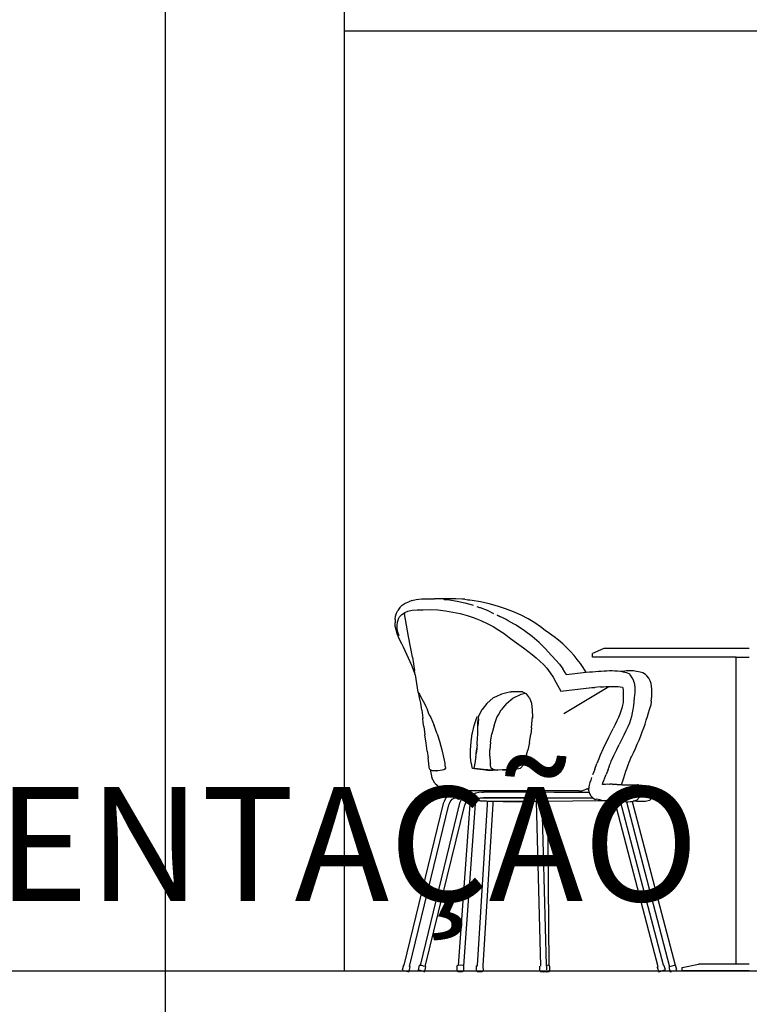
# Model space of a CAD drawing. Units: inches. Extents: x 303 to 724, y 696 to 1115.
# Drawn here: x 345 to 347, y 1068 to 1070 of the extents above; entities that cross this region are included whole.
import ezdxf

# ---------------------------------------------------------------- set-up
doc = ezdxf.new("R2010")
doc.units = ezdxf.units.IN
doc.header["$MEASUREMENT"] = 0
for name, color, linetype in [('EIXOS', 254, 'Continuous'), ('ESQUADRIAS', 2, 'Continuous'), ('ESTRUTURA', 5, 'Continuous'), ('MOBILIÁRIO', 252, 'Continuous'), ('PILARES', 5, 'Continuous'), ('TEXTOS', 4, 'Continuous'), ('VISTAS', 1, 'Continuous')]:
    doc.layers.add(name, color=color, linetype=linetype)
doc.styles.get("Standard").update_dxf_attribs({"font": 'arial.ttf'})

# ---------------------------------------------------------------- blocks, each defined once
blk = doc.blocks.new('A$C02511943')
for p, q in [((0.13, 9.747), (0.188, 9.811)), ((0.188, 9.811), (0.265, 9.864)), ((0.265, 9.864), (0.363, 9.906)), ((0.45, 9.94), (0.363, 9.906)), ((0.45, 9.94), (0.566, 9.968)), ((0.566, 9.968), (0.704, 9.983)), ((0.704, 9.983), (0.86, 9.983)), ((0.86, 9.983), (1.054, 9.985)), ((1.222, 9.985), (1.054, 9.985)), ((1.418, 9.983), (1.222, 9.985)), ((1.301, 9.971), (1.292, 9.971)), ((1.314, 9.969), (1.301, 9.971)), ((1.314, 9.969), (1.458, 9.953)), ((1.62, 9.983), (1.418, 9.983)), ((1.458, 9.953), (1.662, 9.919)), ((1.797, 9.971), (1.62, 9.983)), ((1.662, 9.919), (1.864, 9.874)), ((1.867, 9.971), (1.797, 9.971)), ((1.864, 9.874), (2.064, 9.818)), ((1.867, 9.971), (1.944, 9.955)), ((2.06, 9.94), (1.944, 9.955)), ((1.944, 9.955), (1.994, 9.944)), ((2.286, 9.899), (2.06, 9.94)), ((2.064, 9.818), (2.089, 9.81)), ((2.183, 9.778), (2.26, 9.752)), ((2.26, 9.752), (2.277, 9.747)), ((2.513, 9.847), (2.286, 9.899)), ((2.737, 9.784), (2.513, 9.847)), ((2.957, 9.712), (2.737, 9.784)), ((0.001, 9.429), (0.01, 9.518)), ((0.01, 9.518), (0.034, 9.6)), ((0.034, 9.6), (0.075, 9.673)), ((0.13, 9.747), (0.075, 9.673)), ((0.083, 9.431), (0.121, 9.5)), ((0.121, 9.5), (0.16, 9.542)), ((0.16, 9.542), (0.176, 9.56)), ((0.176, 9.56), (0.25, 9.611)), ((0.256, 9.614), (0.25, 9.58)), ((0.25, 9.611), (0.256, 9.614)), ((0.36, 8.973), (0.25, 9.58)), ((0.256, 9.614), (0.342, 9.65)), ((0.342, 9.65), (0.454, 9.678)), ((0.454, 9.678), (0.588, 9.692)), ((0.588, 9.692), (0.749, 9.692)), ((0.749, 9.692), (0.949, 9.694)), ((0.949, 9.694), (1.147, 9.684)), ((1.147, 9.684), (1.346, 9.662)), ((1.346, 9.662), (1.544, 9.629)), ((1.544, 9.629), (1.739, 9.586)), ((1.739, 9.586), (1.93, 9.533)), ((1.93, 9.533), (2.115, 9.47)), ((2.277, 9.747), (2.459, 9.675)), ((2.459, 9.675), (2.636, 9.594)), ((2.687, 9.568), (2.686, 9.569)), ((2.733, 9.544), (2.806, 9.506)), ((2.971, 9.426), (2.733, 9.544)), ((3.169, 9.631), (2.957, 9.712)), ((3.371, 9.542), (3.169, 9.631)), ((3.561, 9.446), (3.371, 9.542)), ((0.001, 9.429), (0, 9.344)), ((0.005, 9.251), (0, 9.344)), ((0.024, 9.152), (0.005, 9.251)), ((0.052, 9.27), (0.06, 9.354)), ((0.052, 9.264), (0.052, 9.27)), ((0.057, 9.181), (0.052, 9.264)), ((0.06, 9.354), (0.077, 9.411)), ((0.077, 9.411), (0.083, 9.431)), ((2.115, 9.47), (2.294, 9.4)), ((2.294, 9.4), (2.465, 9.322)), ((2.465, 9.322), (2.626, 9.238)), ((2.626, 9.238), (2.777, 9.148)), ((3.029, 9.394), (2.971, 9.426)), ((3.189, 9.308), (3.029, 9.394)), ((3.226, 9.285), (3.189, 9.308)), ((3.235, 9.28), (3.226, 9.285)), ((3.458, 9.129), (3.235, 9.28)), ((3.736, 9.344), (3.561, 9.446)), ((3.894, 9.236), (3.736, 9.344)), ((4.014, 9.135), (3.894, 9.236)), ((0.054, 9.049), (0.024, 9.152)), ((0.096, 8.942), (0.054, 9.049)), ((0.066, 9.133), (0.057, 9.181)), ((0.075, 9.087), (0.066, 9.133)), ((0.104, 8.99), (0.075, 9.087)), ((0.461, 8.42), (0.36, 8.973)), ((2.777, 9.148), (2.917, 9.054)), ((2.917, 9.054), (3.051, 8.949)), ((3.67, 8.973), (3.458, 9.129)), ((3.734, 8.921), (3.67, 8.973)), ((4.131, 9.059), (4.014, 9.135)), ((4.255, 8.969), (4.131, 9.059)), ((4.374, 8.874), (4.255, 8.969)), ((0.138, 8.86), (0.096, 8.942)), ((0.179, 8.776), (0.138, 8.86)), ((0.222, 8.687), (0.179, 8.776)), ((3.051, 8.949), (3.187, 8.853)), ((3.187, 8.853), (3.314, 8.762)), ((3.314, 8.762), (3.436, 8.672)), ((3.854, 8.812), (3.734, 8.921)), ((4.02, 8.646), (3.854, 8.812)), ((4.486, 8.775), (4.374, 8.874)), ((4.592, 8.674), (4.486, 8.775)), ((0.265, 8.594), (0.222, 8.687)), ((0.309, 8.497), (0.265, 8.594)), ((0.354, 8.398), (0.309, 8.497)), ((3.436, 8.672), (3.553, 8.584)), ((3.553, 8.584), (3.664, 8.496)), ((3.664, 8.496), (3.771, 8.407)), ((4.173, 8.478), (4.02, 8.646)), ((4.173, 8.478), (4.205, 8.448)), ((4.304, 8.344), (4.205, 8.448)), ((4.693, 8.57), (4.592, 8.674)), ((4.787, 8.464), (4.693, 8.57)), ((4.876, 8.359), (4.787, 8.464)), ((5.589, 8.65), (5.284, 8.521)), ((5.284, 8.423), (5.284, 8.521)), ((9.478, 8.65), (5.589, 8.65)), ((0.445, 8.196), (0.354, 8.398)), ((0.491, 8.082), (0.445, 8.196)), ((0.461, 8.42), (0.521, 8.061)), ((3.771, 8.407), (3.872, 8.317)), ((3.872, 8.317), (3.968, 8.225)), ((3.968, 8.225), (4.059, 8.125)), ((4.4, 8.235), (4.304, 8.344)), ((4.4, 8.235), (4.49, 8.113)), ((4.959, 8.254), (4.876, 8.359)), ((5.035, 8.149), (4.959, 8.254)), ((9.126, 8.423), (5.284, 8.423)), ((9.126, 0.203), (9.126, 8.423)), ((9.126, 8.423), (9.478, 8.423)), ((0.537, 7.961), (0.491, 8.082)), ((0.539, 7.955), (0.521, 8.061)), ((0.539, 7.955), (0.537, 7.961)), ((0.539, 7.952), (0.539, 7.955)), ((0.539, 7.952), (0.61, 7.486)), ((4.059, 8.125), (4.145, 8.006)), ((4.145, 8.006), (4.226, 7.882)), ((4.576, 7.968), (4.49, 8.113)), ((4.576, 7.968), (4.583, 7.954)), ((4.583, 7.954), (5.032, 8.007)), ((5.032, 8.007), (5.112, 8.016)), ((5.107, 8.026), (5.035, 8.149)), ((5.112, 8.016), (5.107, 8.026)), ((5.112, 8.016), (5.198, 8.026)), ((5.198, 8.026), (5.284, 8.032)), ((5.284, 8.032), (5.44, 8.045)), ((5.44, 8.045), (5.516, 8.05)), ((5.516, 8.05), (5.591, 8.055)), ((5.591, 8.055), (5.664, 8.058)), ((5.664, 8.058), (5.737, 8.06)), ((5.737, 8.06), (5.81, 8.06)), ((5.81, 8.06), (5.882, 8.058)), ((5.882, 8.058), (5.955, 8.053)), ((5.955, 8.053), (6.028, 8.044)), ((6.028, 8.044), (6.034, 8.043)), ((6.034, 8.043), (6.144, 8.049)), ((6.034, 8.043), (6.102, 8.032)), ((6.102, 8.032), (6.196, 8.012)), ((6.194, 8.052), (6.144, 8.049)), ((6.241, 8.054), (6.194, 8.052)), ((6.196, 8.012), (6.27, 7.971)), ((6.287, 8.054), (6.241, 8.054)), ((6.3, 7.94), (6.27, 7.971)), ((6.331, 8.053), (6.287, 8.054)), ((6.348, 7.872), (6.3, 7.94)), ((6.375, 8.051), (6.331, 8.053)), ((6.419, 8.046), (6.375, 8.051)), ((6.464, 8.039), (6.419, 8.046)), ((6.511, 8.03), (6.464, 8.039)), ((6.559, 8.018), (6.511, 8.03)), ((6.625, 7.999), (6.559, 8.018)), ((6.697, 7.957), (6.625, 7.999)), ((6.697, 7.957), (6.735, 7.923)), ((6.79, 7.862), (6.735, 7.923)), ((4.226, 7.882), (4.303, 7.752)), ((4.303, 7.752), (4.432, 7.508)), ((6.376, 7.809), (6.348, 7.872)), ((6.395, 7.747), (6.376, 7.809)), ((6.395, 7.747), (6.408, 7.683)), ((6.408, 7.683), (6.415, 7.615)), ((6.828, 7.789), (6.79, 7.862)), ((6.852, 7.715), (6.828, 7.789)), ((6.865, 7.641), (6.852, 7.715)), ((0.61, 7.486), (0.63, 7.461)), ((0.632, 7.442), (0.627, 7.464)), ((0.63, 7.461), (0.635, 7.455)), ((0.64, 7.393), (0.632, 7.442)), ((0.635, 7.455), (0.651, 7.434)), ((0.656, 7.336), (0.64, 7.393)), ((0.651, 7.434), (0.699, 7.332)), ((2.843, 7.434), (2.694, 7.363)), ((3.027, 7.475), (2.843, 7.434)), ((3.108, 7.492), (3.027, 7.475)), ((3.083, 7.492), (3.108, 7.492)), ((3.411, 7.493), (3.108, 7.492)), ((3.15, 7.327), (3.376, 7.434)), ((3.376, 7.434), (3.482, 7.458)), ((3.411, 7.493), (3.446, 7.475)), ((3.446, 7.475), (3.482, 7.458)), ((3.482, 7.458), (3.505, 7.446)), ((3.505, 7.446), (3.515, 7.442)), ((3.596, 7.336), (3.515, 7.442)), ((4.432, 7.508), (5.261, 7.605)), ((4.516, 6.91), (5.721, 7.637)), ((5.261, 7.605), (5.342, 7.611)), ((5.5, 7.623), (5.342, 7.611)), ((5.5, 7.623), (5.574, 7.629)), ((5.574, 7.629), (5.645, 7.633)), ((5.645, 7.633), (5.714, 7.637)), ((5.714, 7.637), (5.721, 7.637)), ((5.721, 7.637), (5.78, 7.638)), ((5.78, 7.638), (5.844, 7.638)), ((5.844, 7.638), (5.906, 7.636)), ((5.906, 7.636), (5.967, 7.632)), ((5.967, 7.632), (6.026, 7.625)), ((6.026, 7.625), (6.084, 7.616)), ((6.084, 7.616), (6.086, 7.615)), ((6.085, 7.619), (6.086, 7.615)), ((6.086, 7.615), (6.091, 7.595)), ((6.091, 7.595), (6.099, 7.549)), ((6.099, 7.549), (6.104, 7.497)), ((6.104, 7.497), (6.106, 7.441)), ((6.106, 7.441), (6.107, 7.384)), ((6.107, 7.384), (6.106, 7.329)), ((6.407, 7.4), (6.4, 7.329)), ((6.413, 7.472), (6.407, 7.4)), ((6.416, 7.544), (6.413, 7.472)), ((6.415, 7.615), (6.416, 7.544)), ((6.872, 7.569), (6.865, 7.641)), ((6.868, 7.365), (6.872, 7.431)), ((6.873, 7.499), (6.872, 7.569)), ((6.872, 7.431), (6.873, 7.499)), ((0.685, 7.186), (0.656, 7.336)), ((0.712, 7.001), (0.685, 7.186)), ((0.699, 7.332), (0.702, 7.329)), ((0.702, 7.329), (0.707, 7.321)), ((0.707, 7.321), (0.709, 7.317)), ((0.709, 7.317), (0.714, 7.308)), ((0.714, 7.308), (0.787, 7.184)), ((0.787, 7.184), (0.823, 7.104)), ((2.453, 7.184), (2.325, 7.018)), ((2.623, 7.329), (2.453, 7.184)), ((2.694, 7.363), (2.623, 7.329)), ((2.979, 7.184), (2.836, 7.007)), ((2.979, 7.184), (3.15, 7.327)), ((3.596, 7.336), (3.646, 7.186)), ((3.646, 7.186), (3.671, 7.001)), ((6.084, 7.139), (6.064, 7.059)), ((6.099, 7.207), (6.084, 7.139)), ((6.101, 7.233), (6.099, 7.207)), ((6.104, 7.277), (6.101, 7.233)), ((6.106, 7.329), (6.104, 7.277)), ((6.381, 7.127), (6.36, 7.02)), ((6.4, 7.329), (6.381, 7.127)), ((6.811, 7.019), (6.843, 7.128)), ((6.856, 7.246), (6.843, 7.128)), ((6.856, 7.246), (6.862, 7.303)), ((6.862, 7.303), (6.868, 7.365)), ((0.712, 7.001), (0.737, 6.792)), ((0.823, 7.104), (0.868, 7.007)), ((0.915, 6.882), (0.868, 7.007)), ((0.915, 6.882), (0.953, 6.807)), ((2.228, 6.77), (2.238, 6.857)), ((2.238, 6.857), (2.239, 6.864)), ((2.317, 7.007), (2.239, 6.864)), ((2.325, 7.018), (2.317, 7.007)), ((2.726, 6.807), (2.762, 6.877)), ((2.762, 6.877), (2.836, 7.007)), ((3.671, 7.001), (3.673, 6.811)), ((6.013, 6.896), (5.977, 6.809)), ((6.041, 6.979), (6.013, 6.896)), ((6.064, 7.059), (6.041, 6.979)), ((6.342, 6.927), (6.322, 6.836)), ((6.36, 7.02), (6.342, 6.927)), ((6.753, 6.831), (6.783, 6.927)), ((6.783, 6.927), (6.811, 7.019)), ((0.751, 6.659), (0.737, 6.792)), ((0.764, 6.568), (0.751, 6.659)), ((0.953, 6.807), (1.043, 6.592)), ((1.123, 6.37), (1.043, 6.592)), ((2.069, 6.392), (2.115, 6.592)), ((2.115, 6.592), (2.188, 6.807)), ((2.188, 6.807), (2.204, 6.842)), ((2.228, 6.77), (2.209, 6.585)), ((2.209, 6.585), (2.217, 6.681)), ((2.217, 6.681), (2.228, 6.77)), ((2.647, 6.592), (2.59, 6.37)), ((2.647, 6.592), (2.726, 6.807)), ((3.647, 6.527), (3.667, 6.738)), ((3.667, 6.738), (3.673, 6.811)), ((3.673, 6.811), (3.673, 6.792)), ((5.887, 6.617), (5.834, 6.51)), ((5.934, 6.716), (5.887, 6.617)), ((5.977, 6.809), (5.934, 6.716)), ((6.269, 6.651), (6.226, 6.552)), ((6.298, 6.745), (6.269, 6.651)), ((6.322, 6.836), (6.298, 6.745)), ((6.652, 6.527), (6.688, 6.631)), ((6.688, 6.631), (6.721, 6.732)), ((6.721, 6.732), (6.753, 6.831)), ((0.764, 6.568), (0.796, 6.339)), ((0.827, 6.115), (0.796, 6.339)), ((1.123, 6.37), (1.192, 6.15)), ((2.035, 6.166), (2.064, 6.37)), ((2.064, 6.37), (2.069, 6.392)), ((2.206, 6.244), (2.212, 6.366)), ((2.21, 6.479), (2.209, 6.585)), ((2.212, 6.366), (2.21, 6.479)), ((2.554, 6.15), (2.59, 6.37)), ((3.592, 6.137), (3.628, 6.36)), ((3.647, 6.527), (3.628, 6.36)), ((5.712, 6.266), (5.834, 6.51)), ((6.124, 6.335), (6, 6.087)), ((6.178, 6.447), (6.124, 6.335)), ((6.226, 6.552), (6.178, 6.447)), ((6.572, 6.312), (6.613, 6.421)), ((6.613, 6.421), (6.652, 6.527)), ((0.856, 5.907), (0.827, 6.115)), ((1.192, 6.15), (1.195, 6.14)), ((1.195, 6.14), (1.25, 5.939)), ((2.018, 5.939), (2.032, 6.15)), ((2.032, 6.15), (2.035, 6.166)), ((2.193, 6.069), (2.189, 6.019)), ((2.194, 6.076), (2.193, 6.069)), ((2.194, 6.076), (2.197, 6.112)), ((2.197, 6.112), (2.206, 6.244)), ((2.554, 6.15), (2.535, 5.939)), ((3.592, 6.137), (3.548, 5.929)), ((5.643, 6.127), (5.569, 5.974)), ((5.712, 6.266), (5.643, 6.127)), ((5.93, 5.946), (6, 6.087)), ((6.43, 5.976), (6.481, 6.09)), ((6.481, 6.09), (6.528, 6.202)), ((6.528, 6.202), (6.572, 6.312)), ((0.856, 5.907), (0.881, 5.725)), ((1.25, 5.939), (1.295, 5.746)), ((2.018, 5.867), (2.018, 5.939)), ((2.018, 5.761), (2.018, 5.867)), ((2.158, 5.756), (2.165, 5.81)), ((2.165, 5.81), (2.168, 5.846)), ((2.182, 5.967), (2.168, 5.846)), ((2.168, 5.846), (2.183, 5.967)), ((2.183, 5.967), (2.185, 5.98)), ((2.189, 6.019), (2.185, 5.98)), ((2.532, 5.772), (2.535, 5.939)), ((2.535, 5.964), (2.535, 5.939)), ((3.5, 5.746), (3.548, 5.929)), ((5.569, 5.974), (5.485, 5.798)), ((5.855, 5.793), (5.93, 5.946)), ((6.322, 5.752), (6.376, 5.861)), ((6.376, 5.861), (6.43, 5.976)), ((0.901, 5.578), (0.881, 5.725)), ((0.914, 5.476), (0.901, 5.578)), ((1.295, 5.746), (1.326, 5.58)), ((1.326, 5.58), (1.334, 5.52)), ((2.018, 5.746), (2.018, 5.761)), ((2.031, 5.58), (2.018, 5.746)), ((2.031, 5.585), (2.056, 5.468)), ((2.142, 5.626), (2.108, 5.445)), ((2.145, 5.651), (2.142, 5.626)), ((2.158, 5.756), (2.145, 5.651)), ((2.532, 5.772), (2.543, 5.605)), ((2.543, 5.605), (2.548, 5.574)), ((2.555, 5.513), (2.548, 5.574)), ((3.45, 5.599), (3.402, 5.498)), ((3.45, 5.599), (3.5, 5.746)), ((5.345, 5.427), (5.402, 5.574)), ((5.428, 5.641), (5.402, 5.574)), ((5.451, 5.7), (5.428, 5.641)), ((5.469, 5.749), (5.451, 5.7)), ((5.485, 5.798), (5.469, 5.749)), ((5.725, 5.483), (5.749, 5.547)), ((5.749, 5.547), (5.77, 5.605)), ((5.77, 5.605), (5.781, 5.638)), ((5.781, 5.638), (5.855, 5.793)), ((6.209, 5.458), (6.239, 5.54)), ((6.239, 5.54), (6.267, 5.614)), ((6.267, 5.614), (6.291, 5.676)), ((6.291, 5.676), (6.31, 5.724)), ((6.31, 5.724), (6.322, 5.752)), ((0.918, 5.436), (0.914, 5.476)), ((0.919, 5.43), (0.918, 5.436)), ((0.929, 5.416), (0.919, 5.43)), ((0.939, 5.407), (0.929, 5.416)), ((0.934, 5.412), (0.978, 5.191)), ((0.942, 5.404), (0.939, 5.407)), ((0.959, 5.394), (0.942, 5.404)), ((0.979, 5.386), (0.959, 5.394)), ((0.98, 5.385), (0.979, 5.386)), ((0.993, 5.382), (0.98, 5.385)), ((1.007, 5.38), (0.993, 5.382)), ((1.053, 5.377), (1.007, 5.38)), ((1.098, 5.376), (1.053, 5.377)), ((1.102, 5.377), (1.098, 5.376)), ((1.102, 5.377), (1.103, 5.377)), ((1.142, 5.379), (1.103, 5.377)), ((1.205, 5.385), (1.142, 5.379)), ((1.258, 5.395), (1.205, 5.385)), ((1.301, 5.408), (1.258, 5.395)), ((1.33, 5.426), (1.301, 5.408)), ((1.344, 5.448), (1.33, 5.426)), ((1.334, 5.52), (1.338, 5.495)), ((1.338, 5.495), (1.344, 5.448)), ((2.056, 5.468), (2.079, 5.454)), ((2.079, 5.454), (2.089, 5.447)), ((2.089, 5.447), (2.112, 5.444)), ((2.112, 5.444), (2.421, 5.402)), ((2.121, 5.444), (2.113, 5.449)), ((2.449, 5.402), (2.121, 5.444)), ((2.421, 5.402), (2.468, 5.399)), ((2.478, 5.401), (2.449, 5.402)), ((2.468, 5.399), (2.603, 5.398)), ((2.603, 5.398), (2.478, 5.401)), ((2.559, 5.489), (2.555, 5.513)), ((2.568, 5.448), (2.559, 5.489)), ((2.604, 5.426), (2.568, 5.448)), ((2.609, 5.398), (2.603, 5.398)), ((2.668, 5.408), (2.604, 5.426)), ((2.609, 5.398), (2.613, 5.398)), ((2.732, 5.398), (2.613, 5.398)), ((2.732, 5.398), (2.668, 5.408)), ((2.734, 5.398), (2.732, 5.398)), ((2.737, 5.398), (2.734, 5.398)), ((2.737, 5.398), (2.75, 5.398)), ((2.871, 5.402), (2.75, 5.398)), ((2.871, 5.402), (2.943, 5.405)), ((2.885, 5.401), (2.871, 5.402)), ((2.943, 5.405), (2.885, 5.401)), ((2.959, 5.405), (2.943, 5.405)), ((2.959, 5.405), (2.955, 5.404)), ((2.978, 5.404), (2.959, 5.405)), ((3.027, 5.407), (2.978, 5.404)), ((3.04, 5.408), (3.027, 5.407)), ((3.041, 5.408), (3.04, 5.408)), ((3.041, 5.408), (3.309, 5.438)), ((3.309, 5.438), (3.359, 5.452)), ((3.359, 5.452), (3.402, 5.498)), ((5.315, 5.35), (5.286, 5.274)), ((5.345, 5.427), (5.315, 5.35)), ((5.612, 5.193), (5.645, 5.278)), ((5.698, 5.414), (5.645, 5.278)), ((5.698, 5.414), (5.725, 5.483)), ((6.117, 5.195), (6.147, 5.283)), ((6.147, 5.283), (6.178, 5.372)), ((6.178, 5.372), (6.209, 5.458)), ((1.065, 5.051), (0.978, 5.191)), ((1.065, 5.051), (1.184, 4.94)), ((5.213, 5.062), (5.195, 4.995)), ((5.234, 5.129), (5.213, 5.062)), ((5.259, 5.2), (5.234, 5.129)), ((5.546, 5.015), (5.56, 5.054)), ((5.627, 5.015), (5.546, 5.015)), ((5.56, 5.054), (5.585, 5.121)), ((5.585, 5.121), (5.612, 5.193)), ((5.691, 5.022), (5.627, 5.015)), ((5.738, 5.017), (5.691, 5.022)), ((5.745, 5.022), (5.738, 5.017)), ((5.781, 5.021), (5.745, 5.022)), ((5.812, 5.019), (5.781, 5.021)), ((5.826, 5.017), (5.812, 5.019)), ((5.826, 5.017), (5.834, 5.016)), ((5.864, 5.016), (5.834, 5.016)), ((5.924, 5.009), (5.834, 5.016)), ((5.934, 5.009), (5.924, 5.009)), ((5.938, 5.007), (5.934, 5.009)), ((6.058, 5.002), (6.067, 5.035)), ((6.067, 5.035), (6.09, 5.111)), ((6.09, 5.111), (6.117, 5.195)), ((1.324, 4.869), (1.184, 4.94)), ((1.426, 4.852), (1.324, 4.869)), ((1.428, 4.835), (1.426, 4.852)), ((1.46, 4.846), (1.426, 4.852)), ((1.475, 4.771), (1.428, 4.835)), ((1.431, 4.74), (1.475, 4.771)), ((1.471, 4.845), (1.46, 4.846)), ((1.485, 4.845), (1.471, 4.845)), ((1.475, 4.771), (1.482, 4.776)), ((1.482, 4.776), (1.534, 4.794)), ((1.485, 4.845), (1.64, 4.845)), ((1.534, 4.794), (1.585, 4.801)), ((1.585, 4.801), (1.635, 4.804)), ((1.64, 4.845), (1.689, 4.845)), ((4.913, 4.845), (1.689, 4.845)), ((2.158, 4.778), (2.09, 4.739)), ((2.238, 4.797), (2.158, 4.778)), ((2.322, 4.804), (2.238, 4.797)), ((2.322, 4.804), (2.362, 4.805)), ((2.406, 4.806), (2.362, 4.805)), ((3.049, 4.805), (2.406, 4.806)), ((3.327, 4.804), (3.049, 4.805)), ((3.624, 4.804), (3.327, 4.804)), ((3.936, 4.804), (3.624, 4.804)), ((4.259, 4.803), (3.936, 4.804)), ((4.588, 4.803), (4.259, 4.803)), ((4.918, 4.802), (4.588, 4.803)), ((4.913, 4.845), (4.997, 4.845)), ((5.196, 4.802), (4.918, 4.802)), ((4.997, 4.845), (5.072, 4.869)), ((5.072, 4.869), (5.113, 4.887)), ((5.113, 4.887), (5.18, 4.915)), ((5.175, 4.887), (5.113, 4.887)), ((5.175, 4.887), (5.171, 4.861)), ((5.171, 4.861), (5.196, 4.802)), ((5.18, 4.915), (5.175, 4.887)), ((5.186, 4.947), (5.18, 4.915)), ((5.195, 4.995), (5.186, 4.947)), ((5.196, 4.802), (5.23, 4.72)), ((6.018, 5.004), (5.938, 5.007)), ((6.029, 5.004), (6.018, 5.004)), ((6.047, 5.002), (6.029, 5.004)), ((6.073, 5.002), (6.047, 5.002)), ((6.073, 5.002), (6.156, 5)), ((6.157, 5), (6.156, 5)), ((6.157, 5), (6.215, 5)), ((6.215, 5), (6.254, 5.001)), ((6.254, 5.001), (6.303, 5.003)), ((6.303, 5.003), (6.326, 5.004)), ((6.326, 5.004), (6.337, 5.005)), ((6.337, 5.005), (6.343, 5.003)), ((6.343, 5.003), (6.482, 5.005)), ((6.343, 5.003), (6.354, 5)), ((6.354, 5), (6.356, 4.999)), ((6.359, 4.999), (6.361, 4.998)), ((6.361, 4.998), (6.407, 4.989)), ((6.407, 4.989), (6.452, 4.982)), ((6.464, 4.978), (6.452, 4.982)), ((6.54, 4.896), (6.464, 4.978)), ((6.513, 5.004), (6.482, 5.005)), ((6.513, 5.004), (6.805, 4.974)), ((6.568, 4.785), (6.54, 4.896)), ((6.54, 4.674), (6.568, 4.785)), ((6.88, 4.892), (6.805, 4.974)), ((6.908, 4.781), (6.88, 4.892)), ((6.88, 4.667), (6.907, 4.779)), ((6.907, 4.779), (6.908, 4.781)), ((0.242, 0.173), (1.295, 4.507)), ((1.724, 4.509), (0.666, 0.172)), ((1.295, 4.509), (1.32, 4.569)), ((1.32, 4.569), (1.347, 4.627)), ((1.347, 4.627), (1.384, 4.685)), ((1.384, 4.685), (1.431, 4.74)), ((1.437, 4.466), (1.454, 4.506)), ((1.454, 4.506), (1.473, 4.547)), ((1.473, 4.547), (1.496, 4.584)), ((1.496, 4.584), (1.525, 4.618)), ((1.525, 4.618), (1.559, 4.641)), ((1.559, 4.641), (1.598, 4.655)), ((1.598, 4.655), (1.619, 4.658)), ((1.619, 4.658), (1.636, 4.66)), ((1.631, 4.648), (1.619, 4.658)), ((1.705, 4.608), (1.631, 4.648)), ((1.642, 4.66), (1.636, 4.66)), ((1.644, 4.661), (1.642, 4.66)), ((1.714, 4.66), (1.644, 4.661)), ((1.773, 4.621), (1.705, 4.608)), ((2.031, 4.659), (1.714, 4.66)), ((1.748, 4.569), (1.724, 4.509)), ((1.773, 4.621), (1.748, 4.569)), ((1.779, 4.623), (1.773, 4.621)), ((1.853, 4.604), (1.779, 4.623)), ((2.143, 4.494), (1.826, 0.163)), ((1.926, 4.591), (1.853, 4.604)), ((1.879, 4.506), (1.863, 4.466)), ((1.879, 4.506), (1.898, 4.547)), ((1.898, 4.547), (1.924, 4.591)), ((1.927, 4.591), (1.926, 4.591)), ((1.999, 4.582), (1.927, 4.591)), ((2.001, 4.533), (1.998, 4.48)), ((2.007, 4.581), (1.999, 4.582)), ((2.001, 4.533), (2.003, 4.557)), ((2.007, 4.581), (2.003, 4.557)), ((2.01, 4.601), (2.007, 4.581)), ((2.013, 4.618), (2.01, 4.601)), ((2.031, 4.659), (2.013, 4.618)), ((2.04, 4.681), (2.031, 4.659)), ((2.09, 4.739), (2.04, 4.681)), ((2.144, 4.525), (2.143, 4.494)), ((2.144, 4.525), (2.149, 4.556)), ((2.145, 4.542), (2.144, 4.525)), ((2.149, 4.556), (2.157, 4.574)), ((2.157, 4.574), (2.163, 4.588)), ((2.191, 4.573), (2.157, 4.574)), ((2.163, 4.588), (2.189, 4.618)), ((2.189, 4.618), (2.227, 4.639)), ((2.239, 4.573), (2.191, 4.573)), ((2.227, 4.639), (2.282, 4.652)), ((2.274, 4.572), (2.239, 4.573)), ((2.294, 4.57), (2.274, 4.572)), ((2.282, 4.652), (2.353, 4.658)), ((2.449, 4.563), (2.294, 4.57)), ((2.353, 4.658), (2.362, 4.659)), ((2.354, 0.163), (2.622, 4.494)), ((2.362, 4.659), (2.433, 4.66)), ((3.771, 4.656), (2.362, 4.659)), ((2.433, 4.66), (3.925, 4.658)), ((2.479, 4.562), (2.449, 4.563)), ((2.475, 4.48), (2.476, 4.562)), ((2.624, 4.559), (2.479, 4.562)), ((2.622, 4.494), (2.623, 4.542)), ((2.623, 4.542), (2.626, 4.559)), ((2.626, 4.559), (2.624, 4.559)), ((2.638, 4.559), (2.626, 4.559)), ((2.855, 4.556), (2.638, 4.559)), ((2.891, 4.556), (2.855, 4.556)), ((2.891, 4.556), (3.062, 4.554)), ((3.096, 4.555), (2.891, 4.556)), ((3.062, 4.554), (3.303, 4.553)), ((3.358, 4.555), (3.096, 4.555)), ((3.303, 4.553), (3.56, 4.555)), ((3.636, 4.556), (3.358, 4.555)), ((3.56, 4.555), (3.636, 4.556)), ((3.773, 4.557), (3.636, 4.556)), ((3.793, 4.656), (3.771, 4.656)), ((3.771, 4.656), (3.772, 4.587)), ((3.772, 4.587), (3.773, 4.557)), ((3.773, 4.557), (3.887, 0.16)), ((3.925, 4.658), (5.287, 4.656)), ((3.925, 4.658), (3.928, 4.558)), ((3.935, 4.559), (3.928, 4.558)), ((3.928, 4.558), (3.938, 4.172)), ((4.089, 4.56), (3.935, 4.559)), ((3.938, 4.172), (3.935, 4.559)), ((5.423, 4.573), (4.089, 4.56)), ((4.123, 0.163), (4.089, 4.56)), ((5.23, 4.72), (5.287, 4.656)), ((5.287, 4.656), (5.29, 4.653)), ((5.29, 4.653), (5.349, 4.613)), ((5.349, 4.613), (5.408, 4.628)), ((5.408, 4.628), (5.468, 4.61)), ((5.702, 4.575), (5.423, 4.573)), ((5.468, 4.61), (5.492, 4.605)), ((5.492, 4.605), (5.528, 4.597)), ((5.528, 4.597), (5.587, 4.588)), ((5.587, 4.588), (5.644, 4.583)), ((5.644, 4.583), (5.696, 4.579)), ((5.696, 4.579), (5.741, 4.577)), ((5.773, 4.576), (5.702, 4.575)), ((5.741, 4.577), (5.773, 4.576)), ((5.773, 4.576), (5.777, 4.575)), ((5.777, 4.575), (5.797, 4.574)), ((5.797, 4.574), (5.81, 4.572)), ((5.81, 4.572), (5.876, 4.567)), ((7.039, 0.129), (5.876, 4.567)), ((5.876, 4.567), (5.932, 4.562)), ((5.932, 4.562), (6.032, 4.557)), ((7.185, 0.177), (6.032, 4.557)), ((6.032, 4.557), (6.044, 4.556)), ((6.044, 4.556), (6.145, 4.554)), ((6.145, 4.554), (6.194, 4.553)), ((6.194, 4.553), (7.347, 0.131)), ((6.194, 4.553), (6.231, 4.553)), ((6.231, 4.553), (6.298, 4.555)), ((6.298, 4.555), (6.343, 4.558)), ((6.343, 4.558), (6.346, 4.559)), ((6.346, 4.559), (6.361, 4.562)), ((6.346, 4.559), (7.494, 0.178)), ((6.369, 4.564), (6.361, 4.562)), ((6.386, 4.569), (6.369, 4.564)), ((6.381, 4.563), (6.369, 4.564)), ((6.469, 4.559), (6.381, 4.563)), ((6.465, 4.592), (6.386, 4.569)), ((6.465, 4.592), (6.54, 4.674)), ((6.551, 4.556), (6.469, 4.559)), ((6.62, 4.555), (6.551, 4.556)), ((6.672, 4.555), (6.62, 4.555)), ((6.701, 4.556), (6.672, 4.555)), ((6.804, 4.586), (6.701, 4.556)), ((6.804, 4.586), (6.88, 4.667)), ((0.387, 0.143), (1.437, 4.466)), ((0.808, 0.143), (1.862, 4.464)), ((1.998, 4.48), (1.683, 0.172)), ((2.208, 0.17), (2.475, 4.48)), ((3.938, 4.172), (4.042, 0.179)), ((0.22, 0.177), (0.192, 0.043)), ((0.192, 0.043), (0.211, 0.038)), ((0.211, 0.038), (0.271, 0.025)), ((0.22, 0.177), (0.242, 0.173)), ((0.271, 0.025), (0.338, 0.011)), ((0.338, 0.011), (0.373, 0.006)), ((0.373, 0.006), (0.4, 0.139)), ((0.387, 0.143), (0.4, 0.139)), ((0.641, 0.177), (0.614, 0.044)), ((0.634, 0.039), (0.614, 0.044)), ((0.765, 0.011), (0.634, 0.039)), ((0.666, 0.172), (0.641, 0.177)), ((0.672, 0.171), (0.666, 0.172)), ((0.709, 0.164), (0.672, 0.171)), ((0.737, 0.158), (0.69, 0.168)), ((0.757, 0.154), (0.737, 0.158)), ((0.8, 0.145), (0.757, 0.154)), ((0.765, 0.011), (0.795, 0.006)), ((0.795, 0.006), (0.823, 0.139)), ((0.808, 0.143), (0.8, 0.145)), ((0.823, 0.139), (0.808, 0.143)), ((1.681, 0.171), (1.65, 0.158)), ((1.65, 0.158), (1.651, 0.025)), ((1.675, 0.011), (1.651, 0.025)), ((1.675, 0.011), (1.739, 0.006)), ((1.683, 0.172), (1.681, 0.171)), ((1.748, 0.177), (1.683, 0.172)), ((1.739, 0.006), (1.806, 0.011)), ((1.812, 0.171), (1.748, 0.177)), ((1.772, 0.01), (1.815, 0.019)), ((1.806, 0.011), (1.837, 0.025)), ((1.825, 0.164), (1.812, 0.171)), ((1.826, 0.163), (1.825, 0.155)), ((1.835, 0.158), (1.826, 0.163)), ((1.837, 0.025), (1.835, 0.158)), ((2.208, 0.17), (2.176, 0.158)), ((2.18, 0.025), (2.176, 0.158)), ((2.18, 0.025), (2.198, 0.011)), ((2.198, 0.011), (2.26, 0.006)), ((2.206, 0.151), (2.208, 0.17)), ((2.26, 0.006), (2.329, 0.011)), ((2.329, 0.011), (2.364, 0.025)), ((2.354, 0.163), (2.36, 0.158)), ((2.364, 0.025), (2.36, 0.158)), ((3.876, 0.029), (3.872, 0.151)), ((3.876, 0.029), (3.897, 0.009)), ((3.887, 0.16), (3.888, 0.151)), ((3.897, 0.009), (3.96, 0)), ((3.96, 0), (4.003, 0.005)), ((4.003, 0.005), (4.022, 0.008)), ((4.003, 0.005), (4.044, 0)), ((4.022, 0.008), (4.027, 0.009)), ((4.027, 0.009), (4.061, 0.029)), ((4.048, 0.18), (4.042, 0.179)), ((4.042, 0.179), (4.042, 0.165)), ((4.042, 0.165), (4.042, 0.155)), ((4.042, 0.165), (4.057, 0.151)), ((4.044, 0), (4.111, 0.009)), ((4.113, 0.171), (4.048, 0.18)), ((4.06, 0.052), (4.057, 0.151)), ((4.111, 0.009), (4.14, 0.029)), ((4.123, 0.163), (4.113, 0.171)), ((4.138, 0.151), (4.123, 0.163)), ((4.14, 0.029), (4.138, 0.151)), ((7.016, 0.121), (7.039, 0.129)), ((7.016, 0.121), (7.056, 0)), ((7.056, 0), (7.084, 0.009)), ((7.084, 0.009), (7.147, 0.029)), ((7.147, 0.029), (7.209, 0.05)), ((7.185, 0.177), (7.192, 0.18)), ((7.232, 0.058), (7.192, 0.18)), ((7.209, 0.05), (7.218, 0.054)), ((7.218, 0.054), (7.232, 0.058)), ((7.344, 0.13), (7.325, 0.121)), ((7.325, 0.121), (7.365, 0)), ((7.347, 0.131), (7.344, 0.13)), ((7.404, 0.151), (7.347, 0.131)), ((7.365, 0), (7.397, 0.009)), ((7.397, 0.009), (7.385, 0.006)), ((7.468, 0.171), (7.404, 0.151)), ((7.454, 0.027), (7.43, 0.019)), ((7.494, 0.178), (7.468, 0.171)), ((7.5, 0.18), (7.494, 0.178)), ((7.541, 0.058), (7.5, 0.18)), ((7.521, 0.05), (7.506, 0.045)), ((7.521, 0.05), (7.541, 0.058)), ((7.681, 0.113), (8.119, 0.203)), ((7.681, 0.023), (7.681, 0.113)), ((9.478, 0.023), (7.681, 0.023)), ((9.126, 0.203), (8.119, 0.203)), ((9.478, 0.203), (9.126, 0.203))]:
    blk.add_line(p, q)
blk = doc.blocks.new('eixos hor')
at = {"layer": 'EIXOS', "color": 252, "ltscale": 0.2}
blk.add_line((394.2883, 1302.816), (394.2883, 1276.1453), dxfattribs=at)
blk.add_line((394.2883, 1302.816), (394.2883, 1276.1453), dxfattribs=at)

msp = doc.modelspace()

# ---------------------------------------------------------------- linework, layer by layer
at = {"layer": 'ESQUADRIAS', "color": 251}
msp.add_line((345.7728, 1069.7063), (357.7978, 1069.7063), dxfattribs=at)
at = {"layer": 'ESTRUTURA', "color": 6}
msp.add_line((320.1578, 1067.6063), (362.5128, 1067.6063), dxfattribs=at)
at = {"layer": 'PILARES', "color": 1, "linetype": 'Continuous'}
msp.add_line((345.7728, 1071.6563), (345.7728, 1067.6063), dxfattribs=at)

# ---------------------------------------------------------------- block references
at = {"layer": 'MOBILIÁRIO', "xscale": 0.08345807915075837, "yscale": 0.08345807915075837, "zscale": 0.08345807915075837}
msp.add_blockref('A$C02511943', (345.8867, 1067.6044), dxfattribs=at)
at = {"layer": 'VISTAS'}
msp.add_blockref('eixos hor', (-48.9155, -221.68), dxfattribs=at)

# ---------------------------------------------------------------- texts
at = {"layer": 'TEXTOS'}
msp.add_text('PRAÇA DE ALIMENTAÇÃO', height=0.255, dxfattribs=at).set_placement((342.5261, 1067.7623))

doc.saveas('drawing.dxf')
